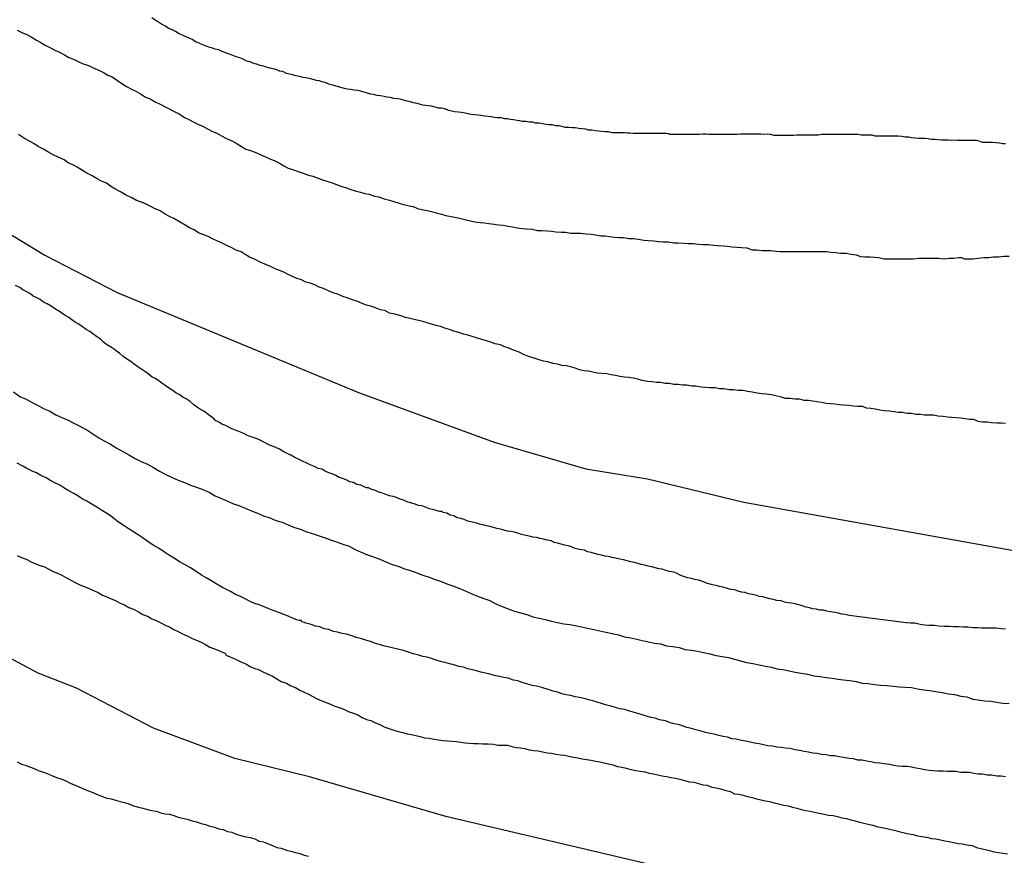
# Model space of a CAD drawing. Units: millimetres. Extents: x 195183 to 197593, y 1657665 to 1660438.
# Drawn here: x 197357 to 197405, y 1657687 to 1657728 of the extents above; entities that cross this region are included whole.
import ezdxf

# ---------------------------------------------------------------- set-up
doc = ezdxf.new("R2010")
doc.units = ezdxf.units.MM
doc.header["$MEASUREMENT"] = 0
for name, color, linetype in [('IMAGEM', 7, 'Continuous'), ('V-CURVA_DE_NIVEL', 4, 'Continuous'), ('V-CURVA_MESTRA', 1, 'Continuous')]:
    doc.layers.add(name, color=color, linetype=linetype)
picture_1 = doc.add_image_def('image1.jpg', size_in_pixel=(4015, 4620))

msp = doc.modelspace()

# ---------------------------------------------------------------- linework, layer by layer
at = {"layer": 'V-CURVA_DE_NIVEL'}
for points in [[(197404.84, 1657721.78), (197404.71, 1657721.78), (197404.54, 1657721.8), (197404.37, 1657721.82), (197404.2, 1657721.84), (197404.07, 1657721.84), (197403.9, 1657721.84), (197403.73, 1657721.84), (197403.56, 1657721.9), (197403.43, 1657721.93), (197403.26, 1657721.93), (197403.09, 1657721.93), (197402.92, 1657721.93), (197402.8, 1657721.93), (197402.67, 1657721.93), (197402.5, 1657721.93), (197402.33, 1657721.95), (197402.2, 1657721.93), (197402.07, 1657721.95), (197401.9, 1657721.95), (197401.73, 1657721.95), (197401.56, 1657721.97), (197401.43, 1657721.99), (197401.26, 1657721.99), (197401.09, 1657722.01), (197401.09, 1657722.01), (197400.92, 1657722.03), (197400.79, 1657722.03), (197400.62, 1657722.03), (197400.45, 1657722.05), (197400.28, 1657722.07), (197400.15, 1657722.1), (197399.98, 1657722.1), (197399.81, 1657722.12), (197399.64, 1657722.14), (197399.51, 1657722.14), (197399.34, 1657722.14), (197399.17, 1657722.14), (197399, 1657722.14), (197398.87, 1657722.14), (197398.7, 1657722.14), (197398.53, 1657722.14), (197398.38, 1657722.2), (197398.19, 1657722.2), (197398.02, 1657722.2), (197397.85, 1657722.2), (197397.68, 1657722.22), (197397.55, 1657722.22), (197397.38, 1657722.22), (197397.21, 1657722.22), (197397.04, 1657722.22), (197396.91, 1657722.22), (197396.74, 1657722.22), (197396.57, 1657722.22), (197396.4, 1657722.22), (197396.27, 1657722.22), (197396.1, 1657722.22), (197395.93, 1657722.22), (197395.76, 1657722.2), (197395.64, 1657722.2), (197395.51, 1657722.2), (197395.34, 1657722.2), (197395.17, 1657722.2), (197395.04, 1657722.2), (197394.91, 1657722.2), (197394.74, 1657722.2), (197394.57, 1657722.18), (197394.4, 1657722.18), (197394.27, 1657722.18), (197394.1, 1657722.18), (197393.93, 1657722.18), (197393.76, 1657722.18), (197393.63, 1657722.18), (197393.46, 1657722.22), (197393.29, 1657722.24), (197393.12, 1657722.22), (197392.99, 1657722.24), (197392.82, 1657722.24), (197392.65, 1657722.24), (197392.48, 1657722.24), (197392.35, 1657722.24), (197392.18, 1657722.24), (197392.01, 1657722.24), (197391.84, 1657722.22), (197391.71, 1657722.22), (197391.54, 1657722.22), (197391.37, 1657722.22), (197391.2, 1657722.22), (197391.08, 1657722.22), (197390.95, 1657722.22), (197390.78, 1657722.22), (197390.61, 1657722.22), (197390.48, 1657722.22), (197390.35, 1657722.24), (197390.18, 1657722.24), (197390.01, 1657722.22), (197389.84, 1657722.22), (197389.71, 1657722.22), (197389.54, 1657722.22), (197389.37, 1657722.22), (197389.2, 1657722.22), (197389.07, 1657722.22), (197388.9, 1657722.22), (197388.73, 1657722.22), (197388.56, 1657722.22), (197388.52, 1657722.25), (197388.43, 1657722.27), (197388.26, 1657722.27), (197388.09, 1657722.27), (197387.92, 1657722.27), (197387.79, 1657722.27), (197387.62, 1657722.27), (197387.45, 1657722.27), (197387.28, 1657722.27), (197387.15, 1657722.27), (197386.98, 1657722.27), (197386.81, 1657722.27), (197386.64, 1657722.29), (197386.52, 1657722.29), (197386.39, 1657722.31), (197386.22, 1657722.31), (197386.05, 1657722.31), (197385.92, 1657722.31), (197385.79, 1657722.31), (197385.62, 1657722.35), (197385.45, 1657722.35), (197385.45, 1657722.35), (197385.28, 1657722.37), (197385.15, 1657722.39), (197384.98, 1657722.41), (197384.81, 1657722.44), (197384.64, 1657722.44), (197384.51, 1657722.48), (197384.34, 1657722.5), (197384.17, 1657722.52), (197384, 1657722.54), (197383.87, 1657722.54), (197383.7, 1657722.56), (197383.53, 1657722.56), (197383.36, 1657722.61), (197383.23, 1657722.65), (197383.06, 1657722.65), (197382.89, 1657722.69), (197382.72, 1657722.69), (197382.59, 1657722.71), (197382.42, 1657722.74), (197382.25, 1657722.78), (197382.08, 1657722.78), (197381.95, 1657722.82), (197381.78, 1657722.82), (197381.61, 1657722.86), (197381.44, 1657722.86), (197381.32, 1657722.88), (197381.19, 1657722.91), (197381.02, 1657722.93), (197380.85, 1657722.95), (197380.72, 1657722.99), (197380.59, 1657722.99), (197380.42, 1657723.03), (197380.25, 1657723.03), (197380.08, 1657723.05), (197379.95, 1657723.08), (197379.78, 1657723.1), (197379.61, 1657723.12), (197379.44, 1657723.14), (197379.31, 1657723.16), (197379.14, 1657723.18), (197378.97, 1657723.2), (197378.8, 1657723.22), (197378.67, 1657723.25), (197378.5, 1657723.29), (197378.33, 1657723.31), (197378.16, 1657723.33), (197378.03, 1657723.35), (197377.86, 1657723.39), (197377.69, 1657723.46), (197377.52, 1657723.5), (197377.39, 1657723.5), (197377.22, 1657723.55), (197377.05, 1657723.59), (197376.88, 1657723.61), (197376.76, 1657723.63), (197376.63, 1657723.65), (197376.46, 1657723.69), (197376.29, 1657723.74), (197376.16, 1657723.76), (197376.03, 1657723.8), (197375.86, 1657723.84), (197375.69, 1657723.89), (197375.52, 1657723.93), (197375.39, 1657723.95), (197375.22, 1657723.97), (197375.05, 1657724.01), (197374.88, 1657724.03), (197374.75, 1657724.06), (197374.58, 1657724.1), (197374.41, 1657724.12), (197374.24, 1657724.16), (197374.11, 1657724.18), (197373.94, 1657724.23), (197373.77, 1657724.27), (197373.6, 1657724.33), (197373.47, 1657724.35), (197373.3, 1657724.37), (197373.13, 1657724.4), (197372.96, 1657724.42), (197372.83, 1657724.46), (197372.66, 1657724.5), (197372.49, 1657724.55), (197372.32, 1657724.59), (197372.2, 1657724.63), (197372.07, 1657724.67), (197371.9, 1657724.74), (197371.73, 1657724.78), (197371.6, 1657724.82), (197371.47, 1657724.84), (197371.3, 1657724.89), (197371.13, 1657724.93), (197370.96, 1657724.97), (197370.83, 1657724.99), (197370.66, 1657725.04), (197370.49, 1657725.06), (197370.32, 1657725.12), (197370.19, 1657725.14), (197370.02, 1657725.18), (197369.85, 1657725.27), (197369.68, 1657725.29), (197369.68, 1657725.29), (197369.55, 1657725.36), (197369.38, 1657725.4), (197369.21, 1657725.44), (197369.04, 1657725.48), (197368.91, 1657725.53), (197368.74, 1657725.57), (197368.57, 1657725.63), (197368.4, 1657725.68), (197368.27, 1657725.74), (197368.1, 1657725.78), (197367.93, 1657725.87), (197367.76, 1657725.93), (197367.64, 1657725.97), (197367.51, 1657726.02), (197367.34, 1657726.08), (197367.17, 1657726.14), (197367.04, 1657726.19), (197366.91, 1657726.25), (197366.74, 1657726.32), (197366.57, 1657726.36), (197366.44, 1657726.4), (197366.31, 1657726.44), (197366.14, 1657726.51), (197365.97, 1657726.57), (197365.82, 1657726.63), (197365.63, 1657726.72), (197365.46, 1657726.83), (197365.31, 1657726.89), (197365.12, 1657726.97), (197364.99, 1657727.04), (197364.82, 1657727.1), (197364.65, 1657727.21), (197364.5, 1657727.3), (197364.31, 1657727.36), (197364.16, 1657727.47), (197363.97, 1657727.57), (197363.82, 1657727.66), (197363.67, 1657727.76), (197363.5, 1657727.87)], [(197356.98, 1657727.27), (197357.24, 1657727.15), (197357.45, 1657727.06), (197357.66, 1657726.95), (197357.92, 1657726.8), (197358.13, 1657726.68), (197358.34, 1657726.55), (197358.6, 1657726.42), (197358.81, 1657726.31), (197359.03, 1657726.21), (197359.28, 1657726.08), (197359.49, 1657725.95), (197359.71, 1657725.87), (197359.96, 1657725.74), (197360.18, 1657725.65), (197360.43, 1657725.57), (197360.69, 1657725.44), (197360.9, 1657725.36), (197361.16, 1657725.23), (197361.37, 1657725.1), (197361.58, 1657725.01), (197361.84, 1657724.84), (197362.05, 1657724.7), (197362.27, 1657724.55), (197362.52, 1657724.42), (197362.73, 1657724.33), (197362.95, 1657724.2), (197363.2, 1657724.03), (197363.42, 1657723.95), (197363.67, 1657723.8), (197363.93, 1657723.67), (197364.14, 1657723.57), (197364.4, 1657723.44), (197364.61, 1657723.33), (197364.82, 1657723.22), (197365.08, 1657723.05), (197365.29, 1657722.95), (197365.5, 1657722.84), (197365.76, 1657722.71), (197365.97, 1657722.63), (197366.19, 1657722.5), (197366.44, 1657722.37), (197366.65, 1657722.29), (197366.87, 1657722.16), (197367.12, 1657722.03), (197367.34, 1657721.93), (197367.59, 1657721.8), (197367.85, 1657721.65), (197368.06, 1657721.52), (197368.32, 1657721.43), (197368.53, 1657721.35), (197368.74, 1657721.26), (197369, 1657721.14), (197369.21, 1657721.05), (197369.43, 1657720.97), (197369.68, 1657720.84), (197369.89, 1657720.71), (197370.11, 1657720.6), (197370.36, 1657720.52), (197370.58, 1657720.43), (197370.83, 1657720.35), (197371.09, 1657720.26), (197371.3, 1657720.2), (197371.56, 1657720.11), (197371.77, 1657720.03), (197371.98, 1657719.97), (197372.24, 1657719.88), (197372.45, 1657719.81), (197372.66, 1657719.73), (197372.66, 1657719.73), (197372.92, 1657719.64), (197373.13, 1657719.56), (197373.35, 1657719.5), (197373.6, 1657719.43), (197373.81, 1657719.37), (197374.03, 1657719.33), (197374.28, 1657719.24), (197374.5, 1657719.2), (197374.75, 1657719.11), (197375.01, 1657719.05), (197375.22, 1657718.98), (197375.48, 1657718.9), (197375.69, 1657718.83), (197375.9, 1657718.79), (197376.16, 1657718.73), (197376.37, 1657718.64), (197376.58, 1657718.6), (197376.84, 1657718.54), (197377.05, 1657718.49), (197377.27, 1657718.43), (197377.52, 1657718.37), (197377.74, 1657718.3), (197377.99, 1657718.26), (197378.25, 1657718.2), (197378.46, 1657718.15), (197378.72, 1657718.09), (197378.93, 1657718.05), (197379.14, 1657718), (197379.4, 1657717.96), (197379.61, 1657717.94), (197379.82, 1657717.92), (197380.08, 1657717.88), (197380.29, 1657717.85), (197380.51, 1657717.83), (197380.76, 1657717.79), (197380.97, 1657717.75), (197381.19, 1657717.71), (197381.44, 1657717.68), (197381.66, 1657717.66), (197381.91, 1657717.64), (197382.17, 1657717.58), (197382.38, 1657717.58), (197382.64, 1657717.56), (197382.85, 1657717.54), (197383.06, 1657717.51), (197383.32, 1657717.49), (197383.53, 1657717.49), (197383.79, 1657717.45), (197384.04, 1657717.45), (197384.26, 1657717.45), (197384.51, 1657717.41), (197384.77, 1657717.39), (197384.98, 1657717.37), (197385.24, 1657717.32), (197385.45, 1657717.32), (197385.66, 1657717.28), (197385.92, 1657717.26), (197386.13, 1657717.24), (197386.34, 1657717.24), (197386.6, 1657717.19), (197386.81, 1657717.19), (197387.07, 1657717.15), (197387.32, 1657717.11), (197387.54, 1657717.09), (197387.79, 1657717.07), (197388.05, 1657717.04), (197388.26, 1657717.02), (197388.52, 1657717.02), (197388.77, 1657716.98), (197388.99, 1657716.98), (197389.24, 1657716.96), (197389.46, 1657716.94), (197389.71, 1657716.94), (197389.97, 1657716.92), (197390.18, 1657716.9), (197390.44, 1657716.9), (197390.69, 1657716.87), (197390.9, 1657716.85), (197391.16, 1657716.83), (197391.37, 1657716.81), (197391.59, 1657716.79), (197391.84, 1657716.77), (197392.06, 1657716.75), (197392.31, 1657716.73), (197392.57, 1657716.64), (197392.78, 1657716.64), (197393.04, 1657716.6), (197393.25, 1657716.6), (197393.46, 1657716.6), (197393.72, 1657716.58), (197393.93, 1657716.56), (197394.19, 1657716.56), (197394.44, 1657716.56), (197394.7, 1657716.56), (197394.95, 1657716.56), (197395.17, 1657716.56), (197395.42, 1657716.56), (197395.68, 1657716.56), (197395.93, 1657716.56), (197396.19, 1657716.56), (197396.19, 1657716.56), (197396.4, 1657716.53), (197396.62, 1657716.51), (197396.87, 1657716.47), (197397.13, 1657716.47), (197397.34, 1657716.43), (197397.6, 1657716.39), (197397.81, 1657716.32), (197398.02, 1657716.3), (197398.28, 1657716.3), (197398.49, 1657716.28), (197398.7, 1657716.26), (197398.96, 1657716.21), (197399.17, 1657716.21), (197399.39, 1657716.21), (197399.64, 1657716.21), (197399.9, 1657716.21), (197400.15, 1657716.21), (197400.37, 1657716.21), (197400.62, 1657716.23), (197400.88, 1657716.23), (197401.13, 1657716.23), (197401.39, 1657716.23), (197401.6, 1657716.23), (197401.86, 1657716.21), (197402.11, 1657716.23), (197402.33, 1657716.23), (197402.58, 1657716.26), (197402.71, 1657716.26), (197402.84, 1657716.21), (197403.05, 1657716.21), (197403.26, 1657716.21), (197403.52, 1657716.23), (197403.78, 1657716.26), (197404.03, 1657716.26), (197404.24, 1657716.3), (197404.5, 1657716.3), (197404.76, 1657716.34), (197405.01, 1657716.34)], [(197404.84, 1657708.22), (197404.63, 1657708.24), (197404.41, 1657708.24), (197404.16, 1657708.26), (197403.95, 1657708.29), (197403.73, 1657708.29), (197403.52, 1657708.33), (197403.31, 1657708.42), (197403.09, 1657708.42), (197402.88, 1657708.46), (197402.67, 1657708.48), (197402.45, 1657708.5), (197402.24, 1657708.52), (197402.03, 1657708.54), (197401.82, 1657708.56), (197401.56, 1657708.59), (197401.35, 1657708.63), (197401.13, 1657708.63), (197400.92, 1657708.63), (197400.71, 1657708.67), (197400.49, 1657708.67), (197400.28, 1657708.71), (197400.07, 1657708.71), (197399.85, 1657708.76), (197399.64, 1657708.76), (197399.43, 1657708.8), (197399.22, 1657708.82), (197398.96, 1657708.84), (197398.75, 1657708.88), (197398.53, 1657708.93), (197398.32, 1657708.95), (197398.11, 1657708.97), (197397.93, 1657709.05), (197397.93, 1657709.05), (197397.68, 1657709.05), (197397.47, 1657709.07), (197397.26, 1657709.1), (197397, 1657709.12), (197396.79, 1657709.14), (197396.57, 1657709.16), (197396.36, 1657709.18), (197396.15, 1657709.2), (197395.93, 1657709.25), (197395.72, 1657709.27), (197395.51, 1657709.31), (197395.29, 1657709.35), (197395.08, 1657709.35), (197394.87, 1657709.4), (197394.66, 1657709.4), (197394.4, 1657709.44), (197394.19, 1657709.44), (197393.99, 1657709.5), (197393.72, 1657709.57), (197393.5, 1657709.61), (197393.25, 1657709.65), (197393.04, 1657709.67), (197392.82, 1657709.69), (197392.57, 1657709.74), (197392.35, 1657709.78), (197392.14, 1657709.82), (197391.89, 1657709.82), (197391.67, 1657709.86), (197391.46, 1657709.86), (197391.2, 1657709.91), (197390.99, 1657709.91), (197390.78, 1657709.95), (197390.52, 1657709.95), (197390.31, 1657709.97), (197390.1, 1657709.99), (197389.84, 1657710.03), (197389.63, 1657710.03), (197389.41, 1657710.08), (197389.2, 1657710.08), (197388.99, 1657710.12), (197388.77, 1657710.12), (197388.56, 1657710.16), (197388.35, 1657710.16), (197388.13, 1657710.21), (197387.92, 1657710.21), (197387.71, 1657710.25), (197387.5, 1657710.27), (197387.24, 1657710.31), (197387.03, 1657710.38), (197386.81, 1657710.42), (197386.6, 1657710.46), (197386.39, 1657710.48), (197386.17, 1657710.5), (197385.96, 1657710.55), (197385.75, 1657710.59), (197385.53, 1657710.63), (197385.28, 1657710.65), (197385.07, 1657710.67), (197384.85, 1657710.72), (197384.64, 1657710.76), (197384.43, 1657710.78), (197384.21, 1657710.82), (197384, 1657710.91), (197383.79, 1657710.97), (197383.57, 1657711.02), (197383.36, 1657711.04), (197383.15, 1657711.1), (197382.94, 1657711.14), (197382.68, 1657711.21), (197382.47, 1657711.25), (197382.25, 1657711.31), (197382.06, 1657711.38), (197381.74, 1657711.48), (197381.49, 1657711.57), (197381.29, 1657711.68), (197381.02, 1657711.78), (197380.76, 1657711.89), (197380.55, 1657711.95), (197380.38, 1657712.04), (197380.12, 1657712.08), (197379.91, 1657712.17), (197379.7, 1657712.23), (197379.44, 1657712.31), (197379.23, 1657712.38), (197379.01, 1657712.44), (197378.8, 1657712.51), (197378.59, 1657712.55), (197378.37, 1657712.63), (197378.12, 1657712.7), (197377.91, 1657712.78), (197377.69, 1657712.85), (197377.48, 1657712.93), (197377.27, 1657712.98), (197377.05, 1657713.04), (197376.84, 1657713.1), (197376.63, 1657713.17), (197376.41, 1657713.21), (197376.2, 1657713.27), (197375.99, 1657713.32), (197375.78, 1657713.36), (197375.78, 1657713.36), (197375.56, 1657713.44), (197375.26, 1657713.53), (197375.01, 1657713.57), (197374.79, 1657713.7), (197374.58, 1657713.74), (197374.33, 1657713.83), (197374.11, 1657713.91), (197373.9, 1657713.96), (197373.68, 1657714.04), (197373.43, 1657714.15), (197373.22, 1657714.21), (197372.96, 1657714.32), (197372.75, 1657714.38), (197372.54, 1657714.47), (197372.28, 1657714.55), (197372.09, 1657714.64), (197371.81, 1657714.77), (197371.6, 1657714.83), (197371.39, 1657714.94), (197371.17, 1657715.02), (197370.96, 1657715.08), (197370.75, 1657715.19), (197370.53, 1657715.25), (197370.32, 1657715.34), (197370.11, 1657715.45), (197369.89, 1657715.55), (197369.68, 1657715.64), (197369.47, 1657715.72), (197369.25, 1657715.83), (197369.06, 1657715.92), (197368.74, 1657716.04), (197368.51, 1657716.17), (197368.23, 1657716.28), (197368.02, 1657716.41), (197367.82, 1657716.54), (197367.59, 1657716.62), (197367.38, 1657716.73), (197367.14, 1657716.85), (197366.87, 1657716.98), (197366.65, 1657717.07), (197366.44, 1657717.17), (197366.23, 1657717.28), (197366.02, 1657717.37), (197365.76, 1657717.47), (197365.55, 1657717.6), (197365.33, 1657717.71), (197365.14, 1657717.81), (197364.84, 1657718), (197364.57, 1657718.15), (197364.35, 1657718.26), (197364.14, 1657718.37), (197363.9, 1657718.52), (197363.63, 1657718.64), (197363.42, 1657718.75), (197363.16, 1657718.88), (197362.95, 1657718.96), (197362.73, 1657719.05), (197362.54, 1657719.16), (197362.22, 1657719.3), (197361.99, 1657719.45), (197361.71, 1657719.6), (197361.5, 1657719.73), (197361.3, 1657719.86), (197361.07, 1657719.97), (197360.86, 1657720.07), (197360.62, 1657720.22), (197360.35, 1657720.35), (197360.15, 1657720.48), (197359.88, 1657720.65), (197359.67, 1657720.75), (197359.45, 1657720.86), (197359.26, 1657720.99), (197358.94, 1657721.14), (197358.73, 1657721.24), (197358.47, 1657721.39), (197358.26, 1657721.52), (197358, 1657721.65), (197357.83, 1657721.76), (197357.58, 1657721.9), (197357.34, 1657722.03), (197357.04, 1657722.22)], [(197404.84, 1657698.27), (197404.63, 1657698.29), (197404.37, 1657698.31), (197404.16, 1657698.31), (197403.95, 1657698.31), (197403.69, 1657698.31), (197403.48, 1657698.33), (197403.26, 1657698.33), (197403.01, 1657698.36), (197402.8, 1657698.36), (197402.58, 1657698.38), (197402.33, 1657698.38), (197402.11, 1657698.4), (197402.11, 1657698.4), (197401.86, 1657698.4), (197401.6, 1657698.42), (197401.39, 1657698.44), (197401.13, 1657698.44), (197400.92, 1657698.46), (197400.71, 1657698.49), (197400.45, 1657698.55), (197400.24, 1657698.55), (197400.03, 1657698.57), (197397.26, 1657698.93), (197397.08, 1657698.97), (197396.91, 1657699), (197396.74, 1657699.04), (197396.57, 1657699.08), (197396.36, 1657699.1), (197396.19, 1657699.14), (197396.02, 1657699.19), (197395.85, 1657699.19), (197395.68, 1657699.23), (197395.51, 1657699.25), (197395.34, 1657699.3), (197395.17, 1657699.34), (197395, 1657699.4), (197394.83, 1657699.44), (197394.66, 1657699.49), (197394.48, 1657699.53), (197394.31, 1657699.55), (197394.14, 1657699.57), (197393.97, 1657699.64), (197393.76, 1657699.66), (197393.59, 1657699.7), (197393.42, 1657699.74), (197393.25, 1657699.78), (197393.08, 1657699.83), (197392.91, 1657699.85), (197392.74, 1657699.91), (197392.57, 1657699.95), (197392.4, 1657699.98), (197392.23, 1657700.04), (197392.06, 1657700.06), (197391.89, 1657700.1), (197391.71, 1657700.17), (197391.54, 1657700.19), (197391.37, 1657700.23), (197391.16, 1657700.3), (197390.99, 1657700.34), (197390.82, 1657700.38), (197390.65, 1657700.42), (197390.48, 1657700.47), (197390.31, 1657700.51), (197390.14, 1657700.59), (197389.97, 1657700.64), (197389.8, 1657700.68), (197389.63, 1657700.72), (197389.46, 1657700.76), (197389.29, 1657700.81), (197389.11, 1657700.87), (197388.94, 1657700.96), (197388.77, 1657701.02), (197388.56, 1657701.06), (197388.39, 1657701.11), (197388.22, 1657701.17), (197388.05, 1657701.19), (197387.88, 1657701.23), (197387.71, 1657701.28), (197387.54, 1657701.32), (197387.37, 1657701.36), (197387.2, 1657701.4), (197387.03, 1657701.45), (197386.86, 1657701.49), (197386.69, 1657701.53), (197386.52, 1657701.57), (197386.34, 1657701.62), (197386.17, 1657701.66), (197385.96, 1657701.7), (197385.79, 1657701.74), (197385.62, 1657701.79), (197385.45, 1657701.81), (197385.28, 1657701.85), (197385.11, 1657701.89), (197384.94, 1657701.94), (197384.77, 1657701.98), (197384.6, 1657702.02), (197384.45, 1657702.09), (197384.21, 1657702.13), (197384, 1657702.17), (197383.83, 1657702.26), (197383.66, 1657702.3), (197383.49, 1657702.34), (197383.32, 1657702.38), (197383.15, 1657702.43), (197382.98, 1657702.47), (197382.91, 1657702.51), (197382.83, 1657702.55), (197382.64, 1657702.58), (197382.47, 1657702.62), (197382.3, 1657702.66), (197382.13, 1657702.7), (197381.95, 1657702.72), (197381.78, 1657702.77), (197381.78, 1657702.77), (197381.61, 1657702.81), (197381.4, 1657702.85), (197381.23, 1657702.92), (197381.06, 1657702.96), (197380.89, 1657703), (197380.72, 1657703.02), (197380.55, 1657703.07), (197380.38, 1657703.11), (197380.21, 1657703.15), (197380.04, 1657703.19), (197379.87, 1657703.24), (197379.7, 1657703.28), (197379.53, 1657703.32), (197379.36, 1657703.36), (197379.18, 1657703.41), (197379.01, 1657703.45), (197378.8, 1657703.49), (197378.63, 1657703.58), (197378.46, 1657703.62), (197378.29, 1657703.66), (197378.12, 1657703.75), (197377.95, 1657703.79), (197377.78, 1657703.88), (197377.61, 1657703.92), (197377.56, 1657703.96), (197377.44, 1657703.96), (197377.27, 1657704.02), (197377.1, 1657704.07), (197376.93, 1657704.09), (197376.76, 1657704.17), (197376.58, 1657704.24), (197376.41, 1657704.26), (197376.2, 1657704.34), (197376.03, 1657704.39), (197375.86, 1657704.43), (197375.69, 1657704.51), (197375.52, 1657704.56), (197375.35, 1657704.64), (197375.18, 1657704.69), (197375.01, 1657704.73), (197374.84, 1657704.79), (197374.67, 1657704.86), (197374.5, 1657704.9), (197374.33, 1657704.98), (197374.16, 1657705.03), (197373.99, 1657705.11), (197373.9, 1657705.11), (197373.81, 1657705.15), (197373.62, 1657705.24), (197373.43, 1657705.28), (197373.26, 1657705.37), (197373.09, 1657705.41), (197372.94, 1657705.49), (197372.75, 1657705.56), (197372.58, 1657705.62), (197372.41, 1657705.71), (197372.24, 1657705.79), (197372.07, 1657705.84), (197371.9, 1657705.92), (197371.73, 1657706.01), (197371.56, 1657706.05), (197371.41, 1657706.13), (197371.17, 1657706.22), (197370.98, 1657706.33), (197370.83, 1657706.39), (197370.64, 1657706.48), (197370.43, 1657706.58), (197370.23, 1657706.69), (197370.06, 1657706.77), (197369.89, 1657706.86), (197369.68, 1657706.99), (197369.51, 1657707.07), (197369.34, 1657707.13), (197369.17, 1657707.2), (197369.02, 1657707.28), (197368.83, 1657707.37), (197368.68, 1657707.46), (197368.46, 1657707.54), (197368.27, 1657707.6), (197368.1, 1657707.67), (197367.95, 1657707.75), (197367.72, 1657707.84), (197367.55, 1657707.9), (197367.38, 1657707.97), (197367.23, 1657708.05), (197367.04, 1657708.14), (197366.89, 1657708.2), (197366.74, 1657708.29), (197366.59, 1657708.37), (197366.48, 1657708.48), (197366.36, 1657708.56), (197366.23, 1657708.67), (197366.02, 1657708.82), (197365.85, 1657708.9), (197365.67, 1657709.03), (197365.54, 1657709.14), (197365.35, 1657709.29), (197365.16, 1657709.42), (197365.01, 1657709.5), (197364.86, 1657709.61), (197364.86, 1657709.61), (197364.67, 1657709.71), (197364.52, 1657709.82), (197364.35, 1657709.93), (197364.2, 1657710.03), (197363.99, 1657710.18), (197363.84, 1657710.29), (197363.67, 1657710.4), (197363.52, 1657710.48), (197363.33, 1657710.63), (197363.16, 1657710.74), (197363.01, 1657710.84), (197362.82, 1657710.97), (197362.65, 1657711.1), (197362.48, 1657711.23), (197362.33, 1657711.33), (197362.11, 1657711.48), (197361.94, 1657711.63), (197361.8, 1657711.72), (197361.67, 1657711.82), (197361.46, 1657711.95), (197361.3, 1657712.06), (197361.15, 1657712.19), (197361.01, 1657712.31), (197360.83, 1657712.44), (197360.65, 1657712.57), (197360.5, 1657712.68), (197360.32, 1657712.78), (197360.15, 1657712.91), (197359.96, 1657713.04), (197359.81, 1657713.12), (197359.62, 1657713.25), (197359.49, 1657713.36), (197359.3, 1657713.46), (197359.15, 1657713.57), (197358.98, 1657713.68), (197358.83, 1657713.76), (197358.62, 1657713.91), (197358.43, 1657714.02), (197358.26, 1657714.1), (197358.09, 1657714.23), (197357.94, 1657714.32), (197357.75, 1657714.4), (197357.62, 1657714.51), (197357.41, 1657714.62), (197357.26, 1657714.7), (197357.11, 1657714.81), (197356.9, 1657714.91)], [(197356.81, 1657709.76), (197357.11, 1657709.54), (197357.41, 1657709.4), (197357.7, 1657709.25), (197357.96, 1657709.12), (197358.26, 1657708.95), (197358.56, 1657708.82), (197358.86, 1657708.65), (197359.15, 1657708.52), (197359.45, 1657708.39), (197359.75, 1657708.22), (197360.05, 1657708.09), (197360.35, 1657707.92), (197360.65, 1657707.73), (197360.94, 1657707.54), (197361.2, 1657707.39), (197361.5, 1657707.22), (197361.8, 1657707.03), (197362.09, 1657706.88), (197362.39, 1657706.71), (197362.69, 1657706.54), (197362.99, 1657706.39), (197363.29, 1657706.26), (197363.59, 1657706.09), (197363.88, 1657705.92), (197364.18, 1657705.75), (197364.48, 1657705.62), (197364.78, 1657705.49), (197365.08, 1657705.37), (197365.38, 1657705.24), (197365.67, 1657705.15), (197365.97, 1657705.03), (197366.27, 1657704.9), (197366.57, 1657704.73), (197366.87, 1657704.6), (197367.17, 1657704.47), (197367.46, 1657704.34), (197367.72, 1657704.26), (197368.02, 1657704.13), (197368.32, 1657704), (197368.62, 1657703.88), (197368.91, 1657703.75), (197369.21, 1657703.66), (197369.51, 1657703.53), (197369.81, 1657703.45), (197370.11, 1657703.32), (197370.41, 1657703.19), (197370.7, 1657703.11), (197370.96, 1657703), (197371.26, 1657702.9), (197371.56, 1657702.81), (197371.85, 1657702.7), (197372.15, 1657702.6), (197372.45, 1657702.49), (197372.75, 1657702.38), (197373.05, 1657702.28), (197373.35, 1657702.13), (197373.64, 1657702), (197373.94, 1657701.87), (197374.24, 1657701.77), (197374.54, 1657701.66), (197374.84, 1657701.53), (197375.14, 1657701.4), (197375.43, 1657701.32), (197375.73, 1657701.19), (197376.03, 1657701.11), (197376.33, 1657701), (197376.63, 1657700.89), (197376.93, 1657700.79), (197377.22, 1657700.68), (197377.48, 1657700.59), (197377.78, 1657700.47), (197378.08, 1657700.36), (197378.37, 1657700.25), (197378.67, 1657700.12), (197378.97, 1657700), (197379.27, 1657699.87), (197379.57, 1657699.76), (197379.87, 1657699.66), (197380.16, 1657699.49), (197380.46, 1657699.36), (197380.76, 1657699.25), (197381.06, 1657699.14), (197381.36, 1657699.06), (197381.36, 1657699.06), (197381.66, 1657698.97), (197381.95, 1657698.87), (197382.25, 1657698.8), (197382.55, 1657698.74), (197382.85, 1657698.66), (197383.15, 1657698.59), (197383.45, 1657698.53), (197383.74, 1657698.49), (197384, 1657698.44), (197384.3, 1657698.38), (197384.6, 1657698.31), (197384.9, 1657698.25), (197385.19, 1657698.19), (197385.49, 1657698.12), (197385.79, 1657698.06), (197386.09, 1657697.99), (197386.39, 1657697.89), (197386.69, 1657697.85), (197386.98, 1657697.78), (197387.24, 1657697.72), (197387.54, 1657697.65), (197387.84, 1657697.59), (197388.13, 1657697.55), (197388.43, 1657697.46), (197388.73, 1657697.42), (197389.03, 1657697.38), (197389.33, 1657697.29), (197389.63, 1657697.25), (197389.92, 1657697.21), (197390.22, 1657697.14), (197390.52, 1657697.08), (197390.82, 1657696.99), (197391.12, 1657696.95), (197391.42, 1657696.89), (197391.71, 1657696.82), (197392.01, 1657696.74), (197392.31, 1657696.65), (197392.61, 1657696.61), (197392.91, 1657696.54), (197393.21, 1657696.48), (197393.5, 1657696.42), (197393.76, 1657696.35), (197394.06, 1657696.31), (197394.36, 1657696.25), (197394.66, 1657696.18), (197394.95, 1657696.14), (197395.25, 1657696.08), (197395.55, 1657696.01), (197395.85, 1657695.97), (197396.15, 1657695.93), (197396.45, 1657695.89), (197396.74, 1657695.84), (197397, 1657695.82), (197397.3, 1657695.78), (197397.6, 1657695.74), (197397.89, 1657695.65), (197398.19, 1657695.63), (197398.49, 1657695.59), (197398.79, 1657695.56), (197399.09, 1657695.54), (197399.39, 1657695.5), (197399.68, 1657695.48), (197399.98, 1657695.46), (197400.28, 1657695.44), (197400.58, 1657695.37), (197400.88, 1657695.33), (197401.18, 1657695.29), (197401.47, 1657695.25), (197401.77, 1657695.2), (197402.07, 1657695.14), (197402.37, 1657695.1), (197402.67, 1657695.03), (197402.97, 1657694.99), (197403.26, 1657694.88), (197403.52, 1657694.84), (197403.82, 1657694.8), (197404.12, 1657694.78), (197404.41, 1657694.73), (197404.71, 1657694.69), (197405.01, 1657694.67)], [(197404.84, 1657691.11), (197404.63, 1657691.15), (197404.41, 1657691.15), (197404.16, 1657691.2), (197403.95, 1657691.2), (197403.73, 1657691.24), (197403.52, 1657691.24), (197403.31, 1657691.28), (197403.09, 1657691.33), (197402.88, 1657691.33), (197402.67, 1657691.33), (197402.45, 1657691.37), (197402.24, 1657691.37), (197402.03, 1657691.37), (197401.82, 1657691.39), (197401.56, 1657691.39), (197401.35, 1657691.41), (197401.13, 1657691.43), (197400.92, 1657691.45), (197400.71, 1657691.5), (197400.49, 1657691.54), (197400.28, 1657691.58), (197400.07, 1657691.62), (197399.85, 1657691.62), (197399.64, 1657691.64), (197399.43, 1657691.67), (197399.22, 1657691.71), (197398.96, 1657691.75), (197398.75, 1657691.77), (197398.53, 1657691.79), (197398.32, 1657691.84), (197398.11, 1657691.88), (197397.89, 1657691.92), (197397.68, 1657691.92), (197397.47, 1657691.98), (197397.26, 1657692.01), (197397, 1657692.05), (197396.79, 1657692.09), (197396.57, 1657692.14), (197396.36, 1657692.14), (197396.15, 1657692.18), (197395.93, 1657692.2), (197395.72, 1657692.24), (197395.51, 1657692.26), (197395.29, 1657692.31), (197395.08, 1657692.35), (197394.87, 1657692.39), (197394.66, 1657692.43), (197394.4, 1657692.48), (197394.19, 1657692.5), (197393.97, 1657692.54), (197393.76, 1657692.56), (197393.55, 1657692.6), (197393.33, 1657692.62), (197393.12, 1657692.67), (197392.91, 1657692.71), (197392.69, 1657692.75), (197392.48, 1657692.79), (197392.27, 1657692.84), (197392.06, 1657692.88), (197391.8, 1657692.94), (197391.59, 1657692.96), (197391.37, 1657693.03), (197391.16, 1657693.07), (197390.95, 1657693.12), (197390.73, 1657693.18), (197390.52, 1657693.22), (197390.31, 1657693.26), (197390.1, 1657693.33), (197389.84, 1657693.39), (197389.63, 1657693.46), (197389.41, 1657693.5), (197389.2, 1657693.58), (197388.99, 1657693.65), (197388.77, 1657693.69), (197388.56, 1657693.75), (197388.37, 1657693.82), (197388.09, 1657693.88), (197387.88, 1657693.95), (197387.67, 1657693.99), (197387.45, 1657694.05), (197387.24, 1657694.12), (197387.03, 1657694.18), (197386.81, 1657694.24), (197386.6, 1657694.31), (197386.39, 1657694.37), (197386.17, 1657694.41), (197385.96, 1657694.48), (197385.75, 1657694.54), (197385.53, 1657694.58), (197385.28, 1657694.67), (197385.07, 1657694.73), (197384.85, 1657694.8), (197384.64, 1657694.84), (197384.43, 1657694.91), (197384.21, 1657694.95), (197384, 1657694.99), (197383.79, 1657695.05), (197383.57, 1657695.08), (197383.36, 1657695.14), (197383.36, 1657695.14), (197383.15, 1657695.22), (197382.94, 1657695.27), (197382.7, 1657695.35), (197382.38, 1657695.44), (197382.13, 1657695.5), (197381.91, 1657695.54), (197381.7, 1657695.61), (197381.44, 1657695.69), (197381.23, 1657695.76), (197381.02, 1657695.8), (197380.76, 1657695.89), (197380.55, 1657695.93), (197380.34, 1657695.97), (197380.08, 1657696.03), (197379.87, 1657696.08), (197379.65, 1657696.14), (197379.44, 1657696.18), (197379.23, 1657696.25), (197379.01, 1657696.29), (197378.8, 1657696.35), (197378.59, 1657696.42), (197378.37, 1657696.46), (197378.12, 1657696.54), (197377.91, 1657696.59), (197377.69, 1657696.65), (197377.48, 1657696.7), (197377.27, 1657696.76), (197377.05, 1657696.84), (197376.84, 1657696.91), (197376.63, 1657696.95), (197376.43, 1657697.01), (197376.16, 1657697.08), (197375.97, 1657697.14), (197375.69, 1657697.23), (197375.48, 1657697.29), (197375.26, 1657697.33), (197375.01, 1657697.4), (197374.79, 1657697.44), (197374.58, 1657697.51), (197374.33, 1657697.57), (197374.13, 1657697.65), (197373.86, 1657697.74), (197373.6, 1657697.82), (197373.39, 1657697.87), (197373.18, 1657697.95), (197372.92, 1657698.02), (197372.71, 1657698.06), (197372.49, 1657698.12), (197372.28, 1657698.16), (197372.07, 1657698.25), (197371.85, 1657698.29), (197371.64, 1657698.38), (197371.43, 1657698.42), (197371.21, 1657698.49), (197370.96, 1657698.55), (197370.89, 1657698.59), (197370.77, 1657698.63), (197370.75, 1657698.68), (197370.64, 1657698.68), (197370.53, 1657698.72), (197370.32, 1657698.8), (197370.11, 1657698.89), (197369.89, 1657698.97), (197369.7, 1657699.06), (197369.38, 1657699.17), (197369.13, 1657699.27), (197368.91, 1657699.36), (197368.7, 1657699.44), (197368.44, 1657699.53), (197368.27, 1657699.61), (197368.02, 1657699.74), (197367.76, 1657699.87), (197367.55, 1657699.95), (197367.34, 1657700.08), (197367.08, 1657700.21), (197366.89, 1657700.3), (197366.61, 1657700.47), (197366.44, 1657700.57), (197366.14, 1657700.76), (197365.91, 1657700.89), (197365.65, 1657701.06), (197365.38, 1657701.23), (197365.14, 1657701.36), (197364.84, 1657701.53), (197364.59, 1657701.7), (197364.31, 1657701.87), (197364.12, 1657702), (197363.86, 1657702.17), (197363.56, 1657702.34), (197363.31, 1657702.51), (197363.03, 1657702.7), (197362.84, 1657702.83), (197362.56, 1657703.02), (197362.35, 1657703.15), (197362.16, 1657703.28), (197361.88, 1657703.45), (197361.73, 1657703.58), (197361.5, 1657703.75), (197361.28, 1657703.9), (197361.03, 1657704.05), (197361.03, 1657704.05), (197360.84, 1657704.17), (197360.56, 1657704.34), (197360.35, 1657704.47), (197360.13, 1657704.58), (197359.92, 1657704.73), (197359.73, 1657704.84), (197359.45, 1657704.98), (197359.24, 1657705.11), (197359.05, 1657705.24), (197358.77, 1657705.37), (197358.56, 1657705.49), (197358.38, 1657705.6), (197358.13, 1657705.71), (197357.92, 1657705.84), (197357.7, 1657705.92), (197357.45, 1657706.05), (197357.26, 1657706.16), (197356.98, 1657706.3)], [(197356.98, 1657701.83), (197357.19, 1657701.74), (197357.41, 1657701.66), (197357.62, 1657701.55), (197357.83, 1657701.45), (197358.05, 1657701.36), (197358.3, 1657701.28), (197358.51, 1657701.17), (197358.73, 1657701.06), (197358.94, 1657700.98), (197359.15, 1657700.89), (197359.37, 1657700.76), (197359.58, 1657700.64), (197359.79, 1657700.53), (197360.01, 1657700.42), (197360.22, 1657700.34), (197360.43, 1657700.25), (197360.65, 1657700.15), (197360.9, 1657700.04), (197361.11, 1657699.91), (197361.33, 1657699.83), (197361.54, 1657699.74), (197361.75, 1657699.66), (197361.97, 1657699.53), (197362.18, 1657699.44), (197362.39, 1657699.32), (197362.61, 1657699.23), (197362.86, 1657699.1), (197363.07, 1657698.97), (197363.29, 1657698.89), (197363.5, 1657698.76), (197363.71, 1657698.68), (197363.93, 1657698.57), (197364.14, 1657698.46), (197364.35, 1657698.38), (197364.57, 1657698.25), (197364.78, 1657698.16), (197364.99, 1657698.04), (197365.21, 1657697.95), (197365.46, 1657697.82), (197365.67, 1657697.74), (197365.89, 1657697.63), (197366.1, 1657697.53), (197366.31, 1657697.4), (197366.53, 1657697.31), (197366.74, 1657697.23), (197366.95, 1657697.14), (197367.06, 1657697.1), (197367.1, 1657697.01), (197367.17, 1657696.97), (197367.38, 1657696.89), (197367.59, 1657696.8), (197367.81, 1657696.69), (197368.06, 1657696.59), (197368.27, 1657696.46), (197368.49, 1657696.37), (197368.7, 1657696.29), (197368.91, 1657696.18), (197369.13, 1657696.08), (197369.34, 1657695.99), (197369.55, 1657695.86), (197369.77, 1657695.74), (197370.02, 1657695.65), (197370.23, 1657695.52), (197370.45, 1657695.44), (197370.66, 1657695.31), (197370.87, 1657695.22), (197371.09, 1657695.12), (197371.3, 1657695.01), (197371.51, 1657694.9), (197371.73, 1657694.8), (197371.73, 1657694.8), (197371.94, 1657694.71), (197372.15, 1657694.63), (197372.37, 1657694.54), (197372.62, 1657694.46), (197372.83, 1657694.37), (197373.05, 1657694.27), (197373.26, 1657694.2), (197373.47, 1657694.12), (197373.69, 1657693.99), (197373.9, 1657693.9), (197374.11, 1657693.84), (197374.33, 1657693.73), (197374.54, 1657693.65), (197374.75, 1657693.54), (197374.97, 1657693.46), (197375.22, 1657693.37), (197375.43, 1657693.31), (197375.65, 1657693.26), (197375.86, 1657693.2), (197376.07, 1657693.16), (197376.29, 1657693.12), (197376.5, 1657693.07), (197376.71, 1657693.01), (197376.93, 1657692.99), (197377.18, 1657692.94), (197377.39, 1657692.9), (197377.61, 1657692.88), (197377.82, 1657692.86), (197378.03, 1657692.84), (197378.25, 1657692.82), (197378.46, 1657692.79), (197378.67, 1657692.77), (197378.89, 1657692.75), (197379.1, 1657692.73), (197379.31, 1657692.73), (197379.53, 1657692.71), (197379.78, 1657692.71), (197380.04, 1657692.69), (197380.25, 1657692.65), (197380.46, 1657692.65), (197380.72, 1657692.65), (197380.93, 1657692.58), (197381.15, 1657692.54), (197381.36, 1657692.52), (197381.57, 1657692.48), (197381.78, 1657692.43), (197382, 1657692.39), (197382.21, 1657692.37), (197382.42, 1657692.33), (197382.64, 1657692.28), (197382.85, 1657692.26), (197383.06, 1657692.22), (197383.28, 1657692.18), (197383.49, 1657692.16), (197383.7, 1657692.11), (197383.92, 1657692.07), (197384.13, 1657692.03), (197384.34, 1657691.98), (197384.55, 1657691.96), (197384.77, 1657691.92), (197384.98, 1657691.88), (197385.19, 1657691.84), (197385.41, 1657691.79), (197385.62, 1657691.75), (197385.83, 1657691.69), (197386.05, 1657691.62), (197386.26, 1657691.58), (197386.47, 1657691.54), (197386.69, 1657691.47), (197386.94, 1657691.43), (197387.15, 1657691.39), (197387.37, 1657691.35), (197387.58, 1657691.3), (197387.79, 1657691.26), (197388.01, 1657691.22), (197388.22, 1657691.17), (197388.43, 1657691.13), (197388.65, 1657691.09), (197388.86, 1657691.05), (197389.07, 1657691), (197389.29, 1657690.94), (197389.54, 1657690.88), (197389.75, 1657690.86), (197389.97, 1657690.79), (197390.18, 1657690.73), (197390.39, 1657690.71), (197390.61, 1657690.62), (197390.82, 1657690.58), (197391.03, 1657690.54), (197391.25, 1657690.47), (197391.5, 1657690.41), (197391.71, 1657690.3), (197391.93, 1657690.28), (197392.14, 1657690.22), (197392.35, 1657690.17), (197392.57, 1657690.11), (197392.78, 1657690.05), (197392.99, 1657690), (197393.21, 1657689.96), (197393.42, 1657689.92), (197393.42, 1657689.92), (197393.63, 1657689.85), (197393.85, 1657689.81), (197394.1, 1657689.75), (197394.31, 1657689.71), (197394.53, 1657689.64), (197394.74, 1657689.6), (197394.95, 1657689.54), (197395.17, 1657689.49), (197395.38, 1657689.45), (197395.59, 1657689.41), (197395.81, 1657689.36), (197396.06, 1657689.3), (197396.27, 1657689.26), (197396.49, 1657689.24), (197396.7, 1657689.19), (197396.91, 1657689.13), (197397.13, 1657689.09), (197397.34, 1657689.04), (197397.55, 1657688.98), (197397.77, 1657688.92), (197397.98, 1657688.87), (197398.19, 1657688.83), (197398.41, 1657688.77), (197398.66, 1657688.7), (197398.87, 1657688.66), (197399.09, 1657688.62), (197399.3, 1657688.56), (197399.51, 1657688.51), (197399.73, 1657688.45), (197399.94, 1657688.4), (197400.15, 1657688.36), (197400.37, 1657688.32), (197400.58, 1657688.26), (197400.79, 1657688.23), (197401.01, 1657688.19), (197401.26, 1657688.13), (197401.47, 1657688.11), (197401.69, 1657688.06), (197401.9, 1657688.02), (197402.11, 1657687.98), (197402.33, 1657687.94), (197402.54, 1657687.89), (197402.75, 1657687.87), (197402.97, 1657687.83), (197403.22, 1657687.79), (197403.43, 1657687.7), (197403.65, 1657687.64), (197403.86, 1657687.59), (197404.07, 1657687.55), (197404.29, 1657687.49), (197404.5, 1657687.45), (197404.71, 1657687.42), (197404.93, 1657687.38)], [(197356.98, 1657691.84), (197357.19, 1657691.73), (197357.41, 1657691.67), (197357.41, 1657691.67), (197357.62, 1657691.58), (197357.83, 1657691.5), (197358.05, 1657691.41), (197358.3, 1657691.33), (197358.51, 1657691.24), (197358.73, 1657691.15), (197358.94, 1657691.07), (197359.15, 1657691), (197359.37, 1657690.9), (197359.58, 1657690.79), (197359.79, 1657690.71), (197360.01, 1657690.62), (197360.22, 1657690.52), (197360.43, 1657690.43), (197360.65, 1657690.35), (197360.9, 1657690.24), (197361.11, 1657690.17), (197361.33, 1657690.09), (197361.54, 1657690.05), (197361.75, 1657689.98), (197361.97, 1657689.92), (197362.18, 1657689.88), (197362.39, 1657689.81), (197362.61, 1657689.71), (197362.86, 1657689.64), (197363.07, 1657689.6), (197363.29, 1657689.54), (197363.5, 1657689.49), (197363.71, 1657689.45), (197363.93, 1657689.38), (197364.14, 1657689.32), (197364.35, 1657689.3), (197364.57, 1657689.24), (197364.78, 1657689.17), (197364.99, 1657689.11), (197365.21, 1657689.07), (197365.46, 1657688.98), (197365.67, 1657688.94), (197365.89, 1657688.85), (197366.1, 1657688.81), (197366.31, 1657688.73), (197366.53, 1657688.68), (197366.74, 1657688.6), (197366.95, 1657688.56), (197367.17, 1657688.47), (197367.38, 1657688.43), (197367.59, 1657688.34), (197367.81, 1657688.28), (197368.06, 1657688.21), (197368.27, 1657688.17), (197368.49, 1657688.11), (197368.7, 1657688), (197368.91, 1657687.96), (197369.13, 1657687.87), (197369.34, 1657687.79), (197369.55, 1657687.7), (197369.77, 1657687.66), (197370.02, 1657687.57), (197370.23, 1657687.51), (197370.45, 1657687.45), (197370.66, 1657687.4), (197370.87, 1657687.32), (197371.09, 1657687.28)]]:
    msp.add_lwpolyline(points, dxfattribs=at)
at = {"layer": 'V-CURVA_MESTRA'}
for points in [[(197355.91, 1657717.84), (197358.32, 1657716.38), (197361.83, 1657714.57), (197373.51, 1657709.73), (197380.08, 1657707.33), (197384.51, 1657706.04), (197387.51, 1657705.55), (197392.16, 1657704.42), (197408.66, 1657701.46), (197414.99, 1657700.85), (197418.88, 1657700.85), (197424.11, 1657701.2), (197434.28, 1657702.18), (197436.96, 1657702.2), (197442.51, 1657701.69), (197451.57, 1657699.37), (197455.71, 1657698.07)], [(197454.71, 1657677.84), (197451.28, 1657679.24), (197449.65, 1657680.15), (197447.61, 1657680.61), (197444.73, 1657680.46), (197439.38, 1657679.55), (197435.62, 1657679.12), (197431.22, 1657678.99), (197425.01, 1657679.18), (197413.97, 1657680.71), (197408.13, 1657681.87), (197398.57, 1657684.04), (197393.71, 1657685.43), (197377.74, 1657689.19), (197371.13, 1657691.12), (197367.52, 1657692.01), (197363.58, 1657693.47), (197359.86, 1657695.41), (197358, 1657696.14), (197348.7, 1657701.1)]]:
    msp.add_lwpolyline(points, dxfattribs=at)

# ---------------------------------------------------------------- referenced raster images: frames only (the image files are external)
at = {"layer": 'IMAGEM'}
image = msp.add_image(picture_1, insert=(195183.129, 1657665.106), size_in_units=(2410.151, 2773.324), dxfattribs=at)
image.dxf.flags = 7

doc.saveas('drawing.dxf')
